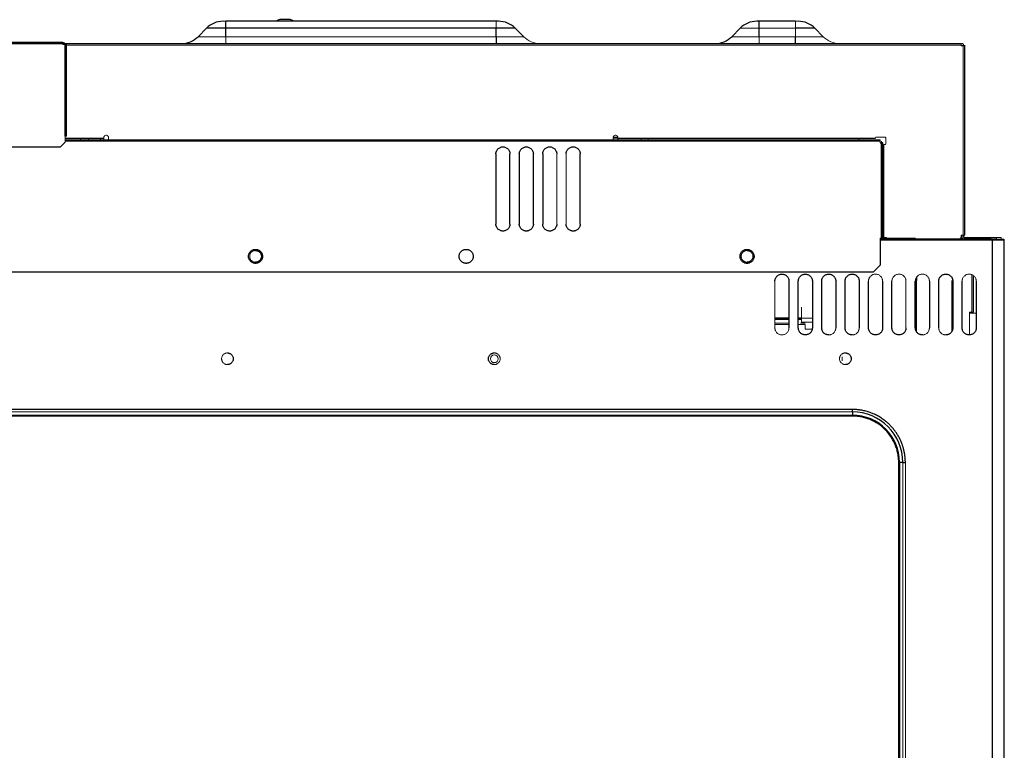
# Model space of a CAD drawing. Units: inches. Extents: x -33.9 to 47.5, y -5.2 to 39.
# Drawn here: x 0.9 to 17.4, y 26.7 to 39 of the extents above; entities that cross this region are included whole.
import ezdxf

# ---------------------------------------------------------------- set-up
doc = ezdxf.new("R2010")
doc.units = ezdxf.units.IN
doc.header["$MEASUREMENT"] = 0

msp = doc.modelspace()

# ---------------------------------------------------------------- linework, layer by layer
at = {"color": 7, "linetype": 'Continuous', "lineweight": 25}
for p, q in [((4.334, 38.858), (4.334, 38.973)), ((8.881, 38.973), (4.334, 38.973)), ((5.391, 39.001), (5.247, 39.001)), ((5.391, 39.001), (5.391, 39.001)), ((13.31, 38.858), (13.31, 38.973)), ((13.921, 38.973), (13.31, 38.973)), ((3.869, 38.714), (4.012, 38.858)), ((4.334, 38.858), (4.012, 38.858)), ((8.881, 38.858), (4.334, 38.858)), ((4.334, 38.714), (4.334, 38.858)), ((8.881, 38.714), (8.881, 38.858)), ((9.203, 38.858), (8.881, 38.858)), ((9.347, 38.714), (9.203, 38.858)), ((12.845, 38.714), (12.988, 38.858)), ((13.31, 38.714), (13.31, 38.858)), ((14.243, 38.858), (13.921, 38.858)), ((-1.436, 38.623), (1.596, 38.623)), ((-1.436, 38.599), (1.596, 38.599)), ((1.596, 38.599), (16.706, 38.599)), ((8.881, 38.714), (8.881, 38.599)), ((13.921, 38.599), (13.921, 38.714)), ((1.635, 37.04), (1.635, 38.583)), ((1.659, 37.04), (1.659, 38.583)), ((16.741, 38.56), (16.706, 38.56)), ((16.745, 38.571), (16.745, 38.56)), ((16.769, 35.371), (16.769, 38.56)), ((2.226, 37.001), (2.029, 37.001)), ((2.285, 37.001), (2.226, 37.001)), ((10.93, 37.005), (15.261, 37.005)), ((14.986, 37.001), (11.442, 37.001)), ((-1.396, 36.859), (1.556, 36.859)), ((15.34, 36.93), (15.364, 36.93)), ((15.364, 35.32), (15.364, 36.93)), ((15.387, 35.32), (15.387, 36.93)), ((8.879, 36.741), (8.879, 35.56)), ((9.115, 35.56), (9.115, 36.741)), ((9.273, 36.741), (9.273, 35.56)), ((9.509, 35.56), (9.509, 36.741)), ((9.667, 36.741), (9.667, 35.56)), ((10.297, 35.56), (10.297, 36.741)), ((15.403, 35.41), (15.403, 36.623)), ((15.34, 35.32), (15.34, 34.867)), ((17.21, 35.308), (15.34, 35.308)), ((15.364, 35.32), (15.364, 35.316)), ((15.82, 35.316), (15.364, 35.316)), ((15.938, 35.316), (15.82, 35.316)), ((16.745, 35.371), (16.745, 35.335)), ((16.749, 35.331), (17.297, 35.331)), ((17.43, 18.363), (17.43, 35.288)), ((15.222, 34.749), (15.34, 34.867)), ((15.222, 34.749), (-2.007, 34.749)), ((15.954, 34.66), (15.954, 34.611)), ((13.808, 34.599), (13.808, 33.812)), ((13.966, 33.812), (13.966, 34.599)), ((14.202, 34.599), (14.202, 33.812)), ((14.36, 33.812), (14.36, 34.599)), ((14.596, 34.599), (14.596, 33.812)), ((14.753, 33.812), (14.753, 34.599)), ((14.99, 34.599), (14.99, 33.812)), ((15.147, 33.812), (15.147, 34.599)), ((15.383, 34.599), (15.383, 33.812)), ((15.541, 33.812), (15.541, 34.599)), ((15.934, 33.812), (15.934, 34.599)), ((15.938, 34.611), (15.938, 33.792)), ((16.171, 34.599), (16.171, 33.812)), ((16.328, 33.812), (16.328, 34.599)), ((16.564, 34.599), (16.564, 33.812)), ((16.722, 33.812), (16.722, 34.599)), ((16.958, 34.599), (16.958, 33.812)), ((13.808, 33.977), (13.572, 33.977)), ((14.021, 33.977), (13.966, 33.977)), ((14.875, 32.438), (-1.66, 32.438)), ((14.875, 32.327), (-1.66, 32.327)), ((14.875, 32.397), (14.875, 32.438)), ((14.875, 32.397), (14.875, 32.341)), ((14.875, 32.341), (14.875, 32.327)), ((15.655, 20.327), (15.655, 31.548)), ((15.669, 31.548), (15.655, 31.548)), ((15.669, 31.548), (15.669, 20.327)), ((15.724, 31.548), (15.669, 31.548)), ((15.724, 31.548), (15.766, 31.548)), ((17.431, 27.142), (17.43, 27.142)), ((17.43, 26.945), (17.431, 26.945))]:
    msp.add_line(p, q, dxfattribs=at)
at = {"color": 144, "linetype": 'Continuous', "lineweight": 18}
for p, q in [((8.881, 38.858), (8.881, 38.973)), ((13.921, 38.973), (13.921, 38.858)), ((13.31, 38.858), (12.988, 38.858)), ((13.921, 38.858), (13.31, 38.858)), ((13.921, 38.858), (13.921, 38.714)), ((14.386, 38.714), (14.243, 38.858)), ((1.596, 38.599), (1.596, 38.623)), ((1.596, 38.583), (1.596, 38.599)), ((3.869, 38.714), (4.334, 38.714)), ((4.334, 38.714), (8.881, 38.714)), ((4.334, 38.714), (4.334, 38.599)), ((8.881, 38.714), (9.347, 38.714)), ((12.845, 38.714), (13.31, 38.714)), ((13.31, 38.714), (13.921, 38.714)), ((13.31, 38.714), (13.31, 38.599)), ((13.921, 38.714), (14.386, 38.714)), ((16.706, 38.571), (16.706, 38.599)), ((1.635, 38.583), (1.596, 38.583)), ((1.659, 38.583), (1.635, 38.583)), ((1.659, 38.571), (16.706, 38.571)), ((16.706, 38.56), (16.706, 38.571)), ((16.741, 35.371), (16.741, 38.56)), ((16.769, 38.571), (16.769, 38.56)), ((1.556, 36.859), (1.635, 36.938)), ((1.635, 36.938), (1.635, 37.04)), ((1.635, 37.04), (1.659, 37.04)), ((1.635, 37.005), (2.285, 37.005)), ((1.659, 37.001), (1.635, 37.001)), ((15.34, 36.977), (1.635, 36.977)), ((2.029, 37.001), (1.659, 37.001)), ((1.891, 37.001), (1.891, 36.977)), ((2.029, 37.001), (2.029, 36.977)), ((2.226, 36.977), (2.226, 37.001)), ((2.285, 37.005), (2.285, 37.016)), ((2.285, 36.977), (2.285, 37.001)), ((2.364, 37.016), (2.364, 36.977)), ((10.852, 37.02), (10.93, 37.02)), ((10.852, 36.977), (10.852, 37.016)), ((10.93, 37.005), (10.852, 37.005)), ((10.93, 37.016), (10.93, 37.005)), ((10.93, 37.001), (10.93, 37.005)), ((11.324, 37.001), (10.93, 37.001)), ((10.93, 37.001), (10.93, 36.977)), ((11.403, 37.001), (11.324, 37.001)), ((11.324, 36.977), (11.324, 37.001)), ((11.442, 37.001), (11.403, 37.001)), ((11.442, 37.001), (11.442, 36.977)), ((15.261, 37.001), (14.986, 37.001)), ((14.986, 36.977), (14.986, 37.001)), ((15.261, 37.005), (15.261, 37.001)), ((15.281, 37.024), (15.419, 37.024)), ((15.34, 36.953), (15.34, 36.977)), ((15.34, 36.93), (15.34, 36.953)), ((15.364, 36.953), (15.364, 36.93)), ((15.438, 37.005), (15.438, 36.918)), ((15.403, 36.623), (15.403, 36.898)), ((15.419, 36.898), (15.407, 36.898)), ((15.407, 36.898), (15.407, 35.331)), ((9.903, 35.56), (9.903, 36.741)), ((10.06, 36.741), (10.06, 35.56)), ((15.387, 36.701), (15.407, 36.701)), ((15.403, 36.623), (15.387, 36.623)), ((15.34, 35.32), (15.364, 35.32)), ((15.364, 35.32), (15.387, 35.32)), ((15.387, 35.41), (15.403, 35.41)), ((15.45, 35.327), (15.387, 35.327)), ((15.403, 35.331), (15.403, 35.41)), ((15.407, 35.331), (15.446, 35.331)), ((15.446, 35.331), (15.462, 35.316)), ((16.667, 35.292), (16.706, 35.331)), ((16.706, 35.331), (16.706, 35.371)), ((16.706, 35.371), (16.741, 35.371)), ((16.706, 35.331), (16.706, 35.308)), ((16.722, 35.335), (16.722, 35.371)), ((16.741, 35.371), (16.769, 35.371)), ((17.411, 35.308), (17.21, 35.308)), ((17.297, 35.331), (17.297, 35.308)), ((17.375, 35.331), (17.297, 35.331)), ((17.375, 35.308), (17.375, 35.331)), ((17.411, 35.288), (17.411, 35.308)), ((16.915, 34.079), (16.915, 34.688)), ((13.572, 33.812), (13.572, 34.599)), ((15.777, 34.599), (15.777, 33.812)), ((14.021, 33.977), (14.021, 34.086)), ((14.021, 33.957), (14.021, 33.977)), ((14.021, 33.977), (14.202, 33.977)), ((14.021, 33.957), (14.021, 33.91)), ((16.844, 34.079), (16.844, 33.694)), ((16.883, 34.079), (16.844, 34.079)), ((16.958, 34.06), (16.856, 34.06)), ((16.883, 34.079), (16.915, 34.079)), ((13.572, 33.89), (13.808, 33.89)), ((13.808, 33.871), (13.572, 33.871)), ((14.08, 33.871), (13.966, 33.871)), ((14.001, 33.89), (14.08, 33.89)), ((14.021, 33.91), (14.202, 33.91)), ((14.08, 33.792), (14.08, 33.871)), ((14.198, 33.792), (14.08, 33.792)), ((14.702, 33.258), (14.702, 33.326)), ((-1.66, 32.397), (14.875, 32.397)), ((-1.66, 32.341), (14.875, 32.341)), ((15.724, 31.548), (15.724, 20.327)), ((15.766, 20.327), (15.766, 31.548))]:
    msp.add_line(p, q, dxfattribs=at)
at = {"color": 8, "linetype": 'Continuous', "lineweight": 25}
for p, q in [((15.34, 36.953), (1.635, 36.953)), ((17.23, 35.288), (15.34, 35.288)), ((17.23, 18.942), (17.23, 35.288)), ((16.883, 34.709), (16.883, 34.079)), ((15.954, 33.75), (15.954, 34.611)), ((16.553, 33.762), (16.553, 34.611)), ((13.572, 33.957), (13.808, 33.957)), ((13.966, 33.957), (14.021, 33.957))]:
    msp.add_line(p, q, dxfattribs=at)
at = {"color": 144, "linetype": 'Continuous', "lineweight": 18}
msp.add_circle((8.852, 33.292), 0.065, dxfattribs=at)
at = {"color": 7, "linetype": 'Continuous', "lineweight": 25}
for centre, radius, start, end in [((4.29, 38.579), 0.394, 90, 135), ((5.247, 38.926), 0.0748, 90, 140.8333), ((5.416, 38.926), 0.0748, 39.1667, 90), ((8.925, 38.579), 0.394, 45, 90), ((13.267, 38.579), 0.394, 90, 135), ((13.964, 38.579), 0.394, 45, 90), ((3.59, 38.993), 0.394, 270, 315), ((12.567, 38.993), 0.394, 270, 315), ((14.875, 31.548), 0.849, 360, 90), ((14.875, 31.548), 0.793, 360, 90)]:
    msp.add_arc(centre, radius, start, end, dxfattribs=at)
at = {"color": 144, "linetype": 'Continuous', "lineweight": 18}
for centre, radius, start, end in [((1.588, 38.575), 0.0472, 9.5941, 80.5377), ((9.625, 38.993), 0.394, 225, 270), ((14.664, 38.993), 0.394, 225, 270)]:
    msp.add_arc(centre, radius, start, end, dxfattribs=at)
for points, knots in [([(4.334, 38.973), (4.322, 38.973), (4.311, 38.973), (4.295, 38.973), (4.29, 38.973), (4.29, 38.973)], [0, 0, 0, 0, 0.5, 0.5, 1, 1, 1, 1]), ([(13.964, 38.973), (13.964, 38.973), (13.963, 38.973), (13.959, 38.973), (13.956, 38.973), (13.947, 38.973), (13.942, 38.973), (13.931, 38.973), (13.926, 38.973), (13.921, 38.973)], [0, 0, 0, 0, 0.25, 0.25, 0.5, 0.5, 0.75, 0.75, 1, 1, 1, 1]), ([(16.718, 38.599), (16.719, 38.599), (16.721, 38.599), (16.725, 38.598), (16.729, 38.597), (16.733, 38.595), (16.737, 38.591), (16.741, 38.587), (16.744, 38.582), (16.745, 38.577), (16.745, 38.573), (16.745, 38.571)], [0, 0, 0, 0, 0.080158, 0.159784, 0.240154, 0.36988, 0.500094, 0.629821, 0.760035, 0.879899, 1, 1, 1, 1]), ([(16.769, 38.56), (16.769, 38.56), (16.766, 38.56), (16.756, 38.56), (16.749, 38.56), (16.741, 38.56)], [0, 0, 0, 0, 0.5, 0.5, 1, 1, 1, 1]), ([(2.285, 37.016), (2.285, 37.018), (2.285, 37.02), (2.285, 37.024), (2.286, 37.027), (2.288, 37.032), (2.291, 37.038), (2.296, 37.044), (2.302, 37.05), (2.312, 37.054), (2.324, 37.057), (2.337, 37.054), (2.346, 37.05), (2.352, 37.044), (2.357, 37.038), (2.361, 37.031), (2.363, 37.024), (2.363, 37.019), (2.364, 37.016)], [0, 0, 0, 0, 0.030166, 0.060083, 0.090022, 0.12025, 0.185225, 0.25037, 0.315344, 0.38049, 0.500065, 0.619641, 0.684615, 0.749761, 0.814735, 0.87988, 0.939898, 1, 1, 1, 1]), ([(10.852, 37.016), (10.852, 37.018), (10.852, 37.02), (10.852, 37.024), (10.853, 37.027), (10.855, 37.032), (10.858, 37.038), (10.863, 37.044), (10.869, 37.05), (10.878, 37.054), (10.891, 37.057), (10.904, 37.054), (10.913, 37.05), (10.919, 37.044), (10.924, 37.038), (10.928, 37.031), (10.93, 37.024), (10.93, 37.019), (10.93, 37.016)], [0, 0, 0, 0, 0.030166, 0.060083, 0.090022, 0.12025, 0.185225, 0.25037, 0.315344, 0.38049, 0.500065, 0.619641, 0.684615, 0.749761, 0.814735, 0.87988, 0.939898, 1, 1, 1, 1]), ([(15.261, 37.005), (15.261, 37.005), (15.261, 37.007), (15.262, 37.009), (15.263, 37.012), (15.264, 37.015), (15.267, 37.019), (15.27, 37.021), (15.273, 37.023), (15.277, 37.024), (15.28, 37.024), (15.281, 37.024)], [0, 0, 0, 0, 0.079597, 0.159223, 0.240129, 0.368602, 0.500069, 0.628543, 0.760011, 0.879282, 1, 1, 1, 1]), ([(15.419, 37.024), (15.419, 37.024), (15.421, 37.024), (15.424, 37.024), (15.426, 37.023), (15.43, 37.021), (15.433, 37.019), (15.435, 37.015), (15.437, 37.012), (15.438, 37.008), (15.438, 37.006), (15.438, 37.005)], [0, 0, 0, 0, 0.080115, 0.159741, 0.240152, 0.369781, 0.500092, 0.629721, 0.760033, 0.87985, 1, 1, 1, 1]), ([(15.438, 36.918), (15.438, 36.917), (15.438, 36.915), (15.438, 36.913), (15.437, 36.91), (15.435, 36.907), (15.433, 36.904), (15.43, 36.901), (15.426, 36.9), (15.422, 36.898), (15.42, 36.898), (15.419, 36.898)], [0, 0, 0, 0, 0.080115, 0.159741, 0.240152, 0.369781, 0.500092, 0.629721, 0.760033, 0.87985, 1, 1, 1, 1]), ([(16.749, 35.308), (16.748, 35.308), (16.746, 35.308), (16.742, 35.308), (16.739, 35.31), (16.734, 35.312), (16.73, 35.316), (16.726, 35.32), (16.724, 35.325), (16.722, 35.33), (16.722, 35.334), (16.722, 35.335)], [0, 0, 0, 0, 0.080158, 0.159784, 0.240154, 0.36988, 0.500094, 0.629821, 0.760035, 0.879899, 1, 1, 1, 1]), ([(17.23, 35.288), (17.226, 35.293), (17.223, 35.298), (17.217, 35.306), (17.213, 35.308), (17.21, 35.308)], [0, 0, 0, 0, 0.5, 0.5, 1, 1, 1, 1]), ([(17.43, 35.288), (17.43, 35.289), (17.43, 35.29), (17.43, 35.293), (17.429, 35.296), (17.427, 35.299), (17.425, 35.302), (17.422, 35.305), (17.418, 35.306), (17.414, 35.307), (17.412, 35.308), (17.411, 35.308)], [0, 0, 0, 0, 0.080115, 0.159741, 0.240152, 0.369781, 0.500092, 0.629721, 0.760033, 0.87985, 1, 1, 1, 1]), ([(4.836, 34.918), (4.834, 34.918), (4.83, 34.918), (4.824, 34.919), (4.818, 34.92), (4.812, 34.921), (4.806, 34.923), (4.795, 34.926), (4.782, 34.933), (4.766, 34.946), (4.753, 34.962), (4.744, 34.979), (4.739, 34.998), (4.737, 35.016), (4.739, 35.035), (4.744, 35.053), (4.753, 35.071), (4.766, 35.086), (4.782, 35.099), (4.797, 35.107), (4.811, 35.112), (4.824, 35.114), (4.832, 35.115), (4.836, 35.115)], [0, 0, 0, 0, 0.020146, 0.040135, 0.060049, 0.079966, 0.099967, 0.120131, 0.185078, 0.250093, 0.31504, 0.380056, 0.440009, 0.500029, 0.559982, 0.620002, 0.684949, 0.749964, 0.814912, 0.879927, 0.920044, 0.959854, 1, 1, 1, 1]), ([(13.104, 34.918), (13.102, 34.918), (13.097, 34.918), (13.091, 34.919), (13.085, 34.92), (13.079, 34.921), (13.073, 34.923), (13.063, 34.926), (13.049, 34.933), (13.034, 34.946), (13.021, 34.962), (13.012, 34.979), (13.006, 34.998), (13.005, 35.016), (13.006, 35.035), (13.012, 35.053), (13.021, 35.071), (13.034, 35.086), (13.049, 35.099), (13.065, 35.107), (13.079, 35.112), (13.091, 35.114), (13.1, 35.115), (13.104, 35.115)], [0, 0, 0, 0, 0.020146, 0.040135, 0.060049, 0.079966, 0.099967, 0.120131, 0.185078, 0.250093, 0.31504, 0.380056, 0.440009, 0.500029, 0.559982, 0.620002, 0.684949, 0.749964, 0.814912, 0.879927, 0.920044, 0.959854, 1, 1, 1, 1]), ([(15.147, 34.599), (15.147, 34.601), (15.147, 34.605), (15.148, 34.612), (15.148, 34.618), (15.15, 34.624), (15.151, 34.63), (15.153, 34.637), (15.157, 34.648), (15.166, 34.664), (15.181, 34.683), (15.2, 34.698), (15.221, 34.709), (15.243, 34.716), (15.265, 34.718), (15.287, 34.716), (15.309, 34.709), (15.33, 34.698), (15.349, 34.683), (15.365, 34.664), (15.374, 34.647), (15.379, 34.632), (15.381, 34.621), (15.383, 34.61), (15.383, 34.603), (15.383, 34.599)], [0, 0, 0, 0, 0.01728, 0.034438, 0.051522, 0.068583, 0.085671, 0.102837, 0.120131, 0.185082, 0.250089, 0.315039, 0.380046, 0.440002, 0.500014, 0.55997, 0.619983, 0.684933, 0.74994, 0.81489, 0.879897, 0.910048, 0.939935, 0.969829, 1, 1, 1, 1]), ([(15.541, 34.599), (15.541, 34.601), (15.541, 34.605), (15.541, 34.612), (15.542, 34.618), (15.543, 34.624), (15.545, 34.63), (15.547, 34.637), (15.551, 34.648), (15.559, 34.664), (15.575, 34.683), (15.593, 34.698), (15.614, 34.709), (15.637, 34.716), (15.659, 34.718), (15.681, 34.716), (15.703, 34.709), (15.724, 34.698), (15.743, 34.683), (15.758, 34.664), (15.767, 34.647), (15.772, 34.632), (15.775, 34.621), (15.777, 34.61), (15.777, 34.603), (15.777, 34.599)], [0, 0, 0, 0, 0.01728, 0.034438, 0.051522, 0.068583, 0.085671, 0.102837, 0.120131, 0.185082, 0.250089, 0.315039, 0.380046, 0.440002, 0.500014, 0.55997, 0.619983, 0.684933, 0.74994, 0.81489, 0.879897, 0.910048, 0.939935, 0.969829, 1, 1, 1, 1]), ([(15.934, 34.599), (15.934, 34.601), (15.934, 34.605), (15.935, 34.612), (15.936, 34.618), (15.937, 34.624), (15.939, 34.63), (15.94, 34.637), (15.945, 34.648), (15.953, 34.664), (15.968, 34.683), (15.987, 34.698), (16.008, 34.709), (16.03, 34.716), (16.052, 34.718), (16.075, 34.716), (16.097, 34.709), (16.118, 34.698), (16.137, 34.683), (16.152, 34.664), (16.161, 34.647), (16.166, 34.632), (16.169, 34.621), (16.17, 34.61), (16.171, 34.603), (16.171, 34.599)], [0, 0, 0, 0, 0.01728, 0.034438, 0.051522, 0.068583, 0.085671, 0.102837, 0.120131, 0.185082, 0.250089, 0.315039, 0.380046, 0.440002, 0.500014, 0.55997, 0.619983, 0.684933, 0.74994, 0.81489, 0.879897, 0.910048, 0.939935, 0.969829, 1, 1, 1, 1]), ([(16.722, 34.599), (16.722, 34.601), (16.722, 34.605), (16.722, 34.612), (16.723, 34.618), (16.724, 34.624), (16.726, 34.63), (16.728, 34.637), (16.732, 34.648), (16.74, 34.664), (16.756, 34.683), (16.775, 34.698), (16.796, 34.709), (16.818, 34.716), (16.84, 34.718), (16.862, 34.716), (16.884, 34.709), (16.905, 34.698), (16.924, 34.683), (16.939, 34.664), (16.948, 34.647), (16.954, 34.632), (16.956, 34.621), (16.958, 34.61), (16.958, 34.603), (16.958, 34.599)], [0, 0, 0, 0, 0.01728, 0.034438, 0.051522, 0.068583, 0.085671, 0.102837, 0.120131, 0.185082, 0.250089, 0.315039, 0.380046, 0.440002, 0.500014, 0.55997, 0.619983, 0.684933, 0.74994, 0.81489, 0.879897, 0.910048, 0.939935, 0.969829, 1, 1, 1, 1]), ([(14.021, 34.086), (14.021, 34.096), (14.021, 34.116), (14.021, 34.142), (14.021, 34.157), (14.021, 34.164), (14.021, 34.162), (14.021, 34.162)], [0, 0, 0, 0, 0.240539, 0.499916, 0.759293, 0.999832, 1, 1, 1, 1]), ([(13.808, 33.812), (13.808, 33.809), (13.808, 33.805), (13.808, 33.799), (13.807, 33.793), (13.806, 33.786), (13.804, 33.78), (13.802, 33.774), (13.798, 33.763), (13.79, 33.746), (13.774, 33.728), (13.756, 33.712), (13.735, 33.701), (13.713, 33.695), (13.69, 33.693), (13.668, 33.695), (13.646, 33.701), (13.625, 33.712), (13.606, 33.728), (13.591, 33.746), (13.582, 33.764), (13.577, 33.779), (13.574, 33.789), (13.572, 33.8), (13.572, 33.808), (13.572, 33.812)], [0, 0, 0, 0, 0.01728, 0.034438, 0.051522, 0.068583, 0.085671, 0.102837, 0.120131, 0.185082, 0.250089, 0.315039, 0.380046, 0.440002, 0.500014, 0.55997, 0.619983, 0.684933, 0.74994, 0.81489, 0.879897, 0.910048, 0.939935, 0.969829, 1, 1, 1, 1]), ([(14.596, 33.812), (14.596, 33.809), (14.596, 33.805), (14.595, 33.799), (14.594, 33.793), (14.593, 33.786), (14.592, 33.78), (14.59, 33.774), (14.586, 33.763), (14.577, 33.746), (14.562, 33.728), (14.543, 33.712), (14.525, 33.703), (14.511, 33.698), (14.5, 33.695), (14.489, 33.694), (14.481, 33.694), (14.478, 33.694)], [0, 0, 0, 0, 0.0345506, 0.0688551, 0.1030127, 0.1371244, 0.1712912, 0.2056137, 0.2401913, 0.3700531, 0.5000286, 0.6298904, 0.759866, 0.820149, 0.8799053, 0.9396756, 1, 1, 1, 1]), ([(14.99, 33.812), (14.989, 33.809), (14.989, 33.805), (14.989, 33.799), (14.988, 33.793), (14.987, 33.786), (14.985, 33.78), (14.983, 33.774), (14.979, 33.763), (14.971, 33.746), (14.955, 33.728), (14.937, 33.712), (14.919, 33.703), (14.904, 33.698), (14.894, 33.695), (14.883, 33.694), (14.875, 33.694), (14.871, 33.694)], [0, 0, 0, 0, 0.034551, 0.068855, 0.103013, 0.137124, 0.171291, 0.205614, 0.240191, 0.370053, 0.500029, 0.62989, 0.759866, 0.820149, 0.879905, 0.939676, 1, 1, 1, 1]), ([(16.171, 33.812), (16.171, 33.809), (16.171, 33.805), (16.17, 33.799), (16.169, 33.793), (16.168, 33.786), (16.166, 33.78), (16.165, 33.774), (16.16, 33.763), (16.152, 33.746), (16.137, 33.728), (16.118, 33.712), (16.1, 33.703), (16.085, 33.698), (16.075, 33.695), (16.064, 33.694), (16.056, 33.694), (16.052, 33.694)], [0, 0, 0, 0, 0.034551, 0.068855, 0.103013, 0.137124, 0.171291, 0.205614, 0.240191, 0.370053, 0.500029, 0.62989, 0.759866, 0.820149, 0.879905, 0.939676, 1, 1, 1, 1]), ([(16.446, 33.694), (16.444, 33.694), (16.44, 33.694), (16.433, 33.694), (16.427, 33.695), (16.421, 33.696), (16.415, 33.698), (16.409, 33.7), (16.397, 33.704), (16.381, 33.712), (16.362, 33.728), (16.347, 33.746), (16.338, 33.764), (16.333, 33.779), (16.33, 33.789), (16.328, 33.8), (16.328, 33.808), (16.328, 33.812)], [0, 0, 0, 0, 0.034551, 0.068855, 0.103013, 0.137124, 0.171291, 0.205614, 0.240191, 0.370053, 0.500029, 0.62989, 0.759866, 0.820149, 0.879905, 0.939676, 1, 1, 1, 1]), ([(4.364, 33.194), (4.361, 33.194), (4.357, 33.194), (4.351, 33.194), (4.345, 33.195), (4.339, 33.197), (4.333, 33.198), (4.323, 33.202), (4.309, 33.209), (4.293, 33.222), (4.281, 33.238), (4.272, 33.255), (4.266, 33.273), (4.265, 33.292), (4.266, 33.311), (4.272, 33.329), (4.281, 33.346), (4.293, 33.362), (4.309, 33.375), (4.325, 33.383), (4.339, 33.388), (4.351, 33.39), (4.359, 33.39), (4.364, 33.39)], [0, 0, 0, 0, 0.020146, 0.040135, 0.060049, 0.079966, 0.099967, 0.120131, 0.185078, 0.250093, 0.31504, 0.380056, 0.440009, 0.500029, 0.559982, 0.620002, 0.684949, 0.749964, 0.814912, 0.879927, 0.920044, 0.959854, 1, 1, 1, 1]), ([(8.852, 33.39), (8.854, 33.39), (8.858, 33.39), (8.864, 33.39), (8.87, 33.389), (8.876, 33.387), (8.882, 33.386), (8.892, 33.382), (8.906, 33.375), (8.922, 33.362), (8.935, 33.346), (8.944, 33.329), (8.949, 33.311), (8.951, 33.292), (8.949, 33.273), (8.944, 33.255), (8.935, 33.238), (8.922, 33.222), (8.906, 33.209), (8.89, 33.201), (8.876, 33.196), (8.864, 33.194), (8.856, 33.194), (8.852, 33.194)], [0, 0, 0, 0, 0.020146, 0.040135, 0.060049, 0.079966, 0.099967, 0.120131, 0.185078, 0.250093, 0.31504, 0.380056, 0.440009, 0.500029, 0.559982, 0.620002, 0.684949, 0.749964, 0.814912, 0.879927, 0.920044, 0.959854, 1, 1, 1, 1]), ([(14.757, 33.194), (14.755, 33.194), (14.751, 33.194), (14.745, 33.194), (14.739, 33.195), (14.733, 33.197), (14.727, 33.198), (14.717, 33.202), (14.703, 33.209), (14.687, 33.222), (14.674, 33.238), (14.665, 33.255), (14.66, 33.273), (14.658, 33.292), (14.66, 33.311), (14.665, 33.329), (14.674, 33.346), (14.687, 33.362), (14.703, 33.375), (14.718, 33.383), (14.733, 33.388), (14.745, 33.39), (14.753, 33.39), (14.757, 33.39)], [0, 0, 0, 0, 0.020146, 0.040135, 0.060049, 0.079966, 0.099967, 0.120131, 0.185078, 0.250093, 0.31504, 0.380056, 0.440009, 0.500029, 0.559982, 0.620002, 0.684949, 0.749964, 0.814912, 0.879927, 0.920044, 0.959854, 1, 1, 1, 1])]:
    msp.add_open_spline(points, degree=3, knots=knots, dxfattribs=at)
at = {"color": 7, "linetype": 'Continuous', "lineweight": 25}
for points, knots in [([(5.416, 39.001), (5.416, 39.001), (5.416, 39.001), (5.415, 39.001), (5.414, 39.001), (5.412, 39.001), (5.41, 39.001), (5.408, 39.001), (5.405, 39.001), (5.402, 39.001), (5.399, 39.001), (5.395, 39.001), (5.393, 39.001), (5.391, 39.001)], [0, 0, 0, 0, 0.090911, 0.181822, 0.272733, 0.363644, 0.454554, 0.545464, 0.636373, 0.727282, 0.818189, 0.909095, 1, 1, 1, 1]), ([(8.925, 38.973), (8.925, 38.973), (8.92, 38.973), (8.904, 38.973), (8.893, 38.973), (8.881, 38.973)], [0, 0, 0, 0, 0.5, 0.5, 1, 1, 1, 1]), ([(13.31, 38.973), (13.305, 38.973), (13.3, 38.973), (13.289, 38.973), (13.284, 38.973), (13.275, 38.973), (13.272, 38.973), (13.268, 38.973), (13.267, 38.973), (13.267, 38.973)], [0, 0, 0, 0, 0.25, 0.25, 0.5, 0.5, 0.75, 0.75, 1, 1, 1, 1]), ([(8.879, 36.741), (8.879, 36.743), (8.879, 36.747), (8.88, 36.754), (8.881, 36.76), (8.882, 36.766), (8.883, 36.772), (8.885, 36.778), (8.89, 36.79), (8.898, 36.806), (8.913, 36.825), (8.932, 36.84), (8.953, 36.851), (8.975, 36.858), (8.997, 36.86), (9.02, 36.858), (9.042, 36.851), (9.063, 36.84), (9.081, 36.825), (9.097, 36.806), (9.106, 36.788), (9.111, 36.774), (9.114, 36.763), (9.115, 36.752), (9.115, 36.744), (9.115, 36.741)], [0, 0, 0, 0, 0.01728, 0.034438, 0.051522, 0.068583, 0.085671, 0.102837, 0.120131, 0.185082, 0.250089, 0.315039, 0.380046, 0.440002, 0.500014, 0.55997, 0.619983, 0.684933, 0.74994, 0.81489, 0.879897, 0.910048, 0.939935, 0.969829, 1, 1, 1, 1]), ([(9.273, 36.741), (9.273, 36.743), (9.273, 36.747), (9.274, 36.754), (9.274, 36.76), (9.276, 36.766), (9.277, 36.772), (9.279, 36.778), (9.283, 36.79), (9.292, 36.806), (9.307, 36.825), (9.326, 36.84), (9.347, 36.851), (9.369, 36.858), (9.391, 36.86), (9.413, 36.858), (9.435, 36.851), (9.456, 36.84), (9.475, 36.825), (9.491, 36.806), (9.5, 36.788), (9.505, 36.774), (9.507, 36.763), (9.509, 36.752), (9.509, 36.744), (9.509, 36.741)], [0, 0, 0, 0, 0.01728, 0.034438, 0.051522, 0.068583, 0.085671, 0.102837, 0.120131, 0.185082, 0.250089, 0.315039, 0.380046, 0.440002, 0.500014, 0.55997, 0.619983, 0.684933, 0.74994, 0.81489, 0.879897, 0.910048, 0.939935, 0.969829, 1, 1, 1, 1]), ([(9.667, 36.741), (9.667, 36.743), (9.667, 36.747), (9.667, 36.754), (9.668, 36.76), (9.669, 36.766), (9.671, 36.772), (9.673, 36.778), (9.677, 36.79), (9.685, 36.806), (9.701, 36.825), (9.719, 36.84), (9.74, 36.851), (9.763, 36.858), (9.785, 36.86), (9.807, 36.858), (9.829, 36.851), (9.85, 36.84), (9.869, 36.825), (9.884, 36.806), (9.893, 36.788), (9.898, 36.774), (9.901, 36.763), (9.903, 36.752), (9.903, 36.744), (9.903, 36.741)], [0, 0, 0, 0, 0.01728, 0.034438, 0.051522, 0.068583, 0.085671, 0.102837, 0.120131, 0.185082, 0.250089, 0.315039, 0.380046, 0.440002, 0.500014, 0.55997, 0.619983, 0.684933, 0.74994, 0.81489, 0.879897, 0.910048, 0.939935, 0.969829, 1, 1, 1, 1]), ([(10.06, 36.741), (10.06, 36.743), (10.06, 36.747), (10.061, 36.754), (10.062, 36.76), (10.063, 36.766), (10.065, 36.772), (10.066, 36.778), (10.071, 36.79), (10.079, 36.806), (10.094, 36.825), (10.113, 36.84), (10.134, 36.851), (10.156, 36.858), (10.178, 36.86), (10.201, 36.858), (10.223, 36.851), (10.244, 36.84), (10.263, 36.825), (10.278, 36.806), (10.287, 36.788), (10.292, 36.774), (10.295, 36.763), (10.296, 36.752), (10.296, 36.744), (10.297, 36.741)], [0, 0, 0, 0, 0.01728, 0.034438, 0.051522, 0.068583, 0.085671, 0.102837, 0.120131, 0.185082, 0.250089, 0.315039, 0.380046, 0.440002, 0.500014, 0.55997, 0.619983, 0.684933, 0.74994, 0.81489, 0.879897, 0.910048, 0.939935, 0.969829, 1, 1, 1, 1]), ([(15.387, 36.93), (15.387, 36.93), (15.385, 36.93), (15.376, 36.93), (15.37, 36.93), (15.364, 36.93)], [0, 0, 0, 0, 0.5, 0.5, 1, 1, 1, 1]), ([(9.115, 35.56), (9.115, 35.558), (9.115, 35.553), (9.115, 35.547), (9.114, 35.541), (9.113, 35.534), (9.111, 35.528), (9.109, 35.522), (9.105, 35.511), (9.097, 35.494), (9.081, 35.476), (9.063, 35.46), (9.042, 35.449), (9.02, 35.443), (8.997, 35.441), (8.975, 35.443), (8.953, 35.449), (8.932, 35.46), (8.913, 35.476), (8.898, 35.494), (8.889, 35.512), (8.884, 35.527), (8.881, 35.537), (8.88, 35.549), (8.879, 35.556), (8.879, 35.56)], [0, 0, 0, 0, 0.01728, 0.034438, 0.051522, 0.068583, 0.085671, 0.102837, 0.120131, 0.185082, 0.250089, 0.315039, 0.380046, 0.440002, 0.500014, 0.55997, 0.619983, 0.684933, 0.74994, 0.81489, 0.879897, 0.910048, 0.939935, 0.969829, 1, 1, 1, 1]), ([(9.391, 35.442), (9.389, 35.442), (9.385, 35.442), (9.378, 35.442), (9.372, 35.443), (9.366, 35.444), (9.36, 35.446), (9.354, 35.448), (9.342, 35.452), (9.326, 35.46), (9.307, 35.476), (9.292, 35.494), (9.283, 35.512), (9.277, 35.527), (9.275, 35.537), (9.273, 35.549), (9.273, 35.556), (9.273, 35.56)], [0, 0, 0, 0, 0.034551, 0.068855, 0.103013, 0.137124, 0.171291, 0.205614, 0.240191, 0.370053, 0.500029, 0.62989, 0.759866, 0.820149, 0.879905, 0.939676, 1, 1, 1, 1]), ([(9.509, 35.56), (9.509, 35.558), (9.509, 35.553), (9.509, 35.547), (9.508, 35.541), (9.507, 35.534), (9.505, 35.528), (9.503, 35.522), (9.499, 35.511), (9.491, 35.494), (9.475, 35.476), (9.456, 35.46), (9.439, 35.451), (9.424, 35.446), (9.413, 35.443), (9.402, 35.442), (9.395, 35.442), (9.391, 35.442)], [0, 0, 0, 0, 0.034551, 0.068855, 0.103013, 0.137124, 0.171291, 0.205614, 0.240191, 0.370053, 0.500029, 0.62989, 0.759866, 0.820149, 0.879905, 0.939676, 1, 1, 1, 1]), ([(9.903, 35.56), (9.903, 35.558), (9.903, 35.553), (9.902, 35.547), (9.901, 35.541), (9.9, 35.534), (9.899, 35.528), (9.897, 35.522), (9.893, 35.511), (9.884, 35.494), (9.869, 35.476), (9.85, 35.46), (9.829, 35.449), (9.807, 35.443), (9.785, 35.441), (9.763, 35.443), (9.74, 35.449), (9.719, 35.46), (9.701, 35.476), (9.685, 35.494), (9.676, 35.512), (9.671, 35.527), (9.669, 35.537), (9.667, 35.549), (9.667, 35.556), (9.667, 35.56)], [0, 0, 0, 0, 0.01728, 0.034438, 0.051522, 0.068583, 0.085671, 0.102837, 0.120131, 0.185082, 0.250089, 0.315039, 0.380046, 0.440002, 0.500014, 0.55997, 0.619983, 0.684933, 0.74994, 0.81489, 0.879897, 0.910048, 0.939935, 0.969829, 1, 1, 1, 1]), ([(10.178, 35.442), (10.176, 35.442), (10.172, 35.442), (10.166, 35.442), (10.159, 35.443), (10.153, 35.444), (10.147, 35.446), (10.141, 35.448), (10.129, 35.452), (10.113, 35.46), (10.094, 35.476), (10.079, 35.494), (10.07, 35.512), (10.065, 35.527), (10.062, 35.537), (10.061, 35.549), (10.06, 35.556), (10.06, 35.56)], [0, 0, 0, 0, 0.034551, 0.068855, 0.103013, 0.137124, 0.171291, 0.205614, 0.240191, 0.370053, 0.500029, 0.62989, 0.759866, 0.820149, 0.879905, 0.939676, 1, 1, 1, 1]), ([(10.297, 35.56), (10.297, 35.558), (10.296, 35.553), (10.296, 35.547), (10.295, 35.541), (10.294, 35.534), (10.292, 35.528), (10.291, 35.522), (10.286, 35.511), (10.278, 35.494), (10.263, 35.476), (10.244, 35.46), (10.226, 35.451), (10.211, 35.446), (10.201, 35.443), (10.19, 35.442), (10.182, 35.442), (10.178, 35.442)], [0, 0, 0, 0, 0.034551, 0.068855, 0.103013, 0.137124, 0.171291, 0.205614, 0.240191, 0.370053, 0.500029, 0.62989, 0.759866, 0.820149, 0.879905, 0.939676, 1, 1, 1, 1]), ([(17.43, 35.288), (17.43, 35.288), (17.425, 35.288), (17.405, 35.288), (17.39, 35.288), (17.353, 35.288), (17.331, 35.288), (17.282, 35.288), (17.256, 35.288), (17.23, 35.288)], [0, 0, 0, 0, 0.25, 0.25, 0.5, 0.5, 0.75, 0.75, 1, 1, 1, 1]), ([(4.836, 34.898), (4.834, 34.898), (4.83, 34.898), (4.823, 34.899), (4.817, 34.9), (4.811, 34.901), (4.805, 34.902), (4.798, 34.904), (4.787, 34.909), (4.771, 34.917), (4.752, 34.932), (4.737, 34.951), (4.726, 34.972), (4.719, 34.994), (4.717, 35.016), (4.719, 35.039), (4.726, 35.061), (4.737, 35.082), (4.752, 35.1), (4.771, 35.116), (4.788, 35.125), (4.803, 35.13), (4.814, 35.133), (4.825, 35.134), (4.832, 35.134), (4.836, 35.134)], [0, 0, 0, 0, 0.0172805, 0.0344378, 0.0515217, 0.0685826, 0.0856711, 0.1028375, 0.1201314, 0.1850816, 0.2500887, 0.315039, 0.3800461, 0.4400021, 0.5000143, 0.5599703, 0.6199826, 0.6849328, 0.7499399, 0.8148901, 0.8798973, 0.9100477, 0.9399348, 0.9698288, 1, 1, 1, 1]), ([(4.836, 35.134), (4.838, 35.134), (4.842, 35.134), (4.849, 35.134), (4.855, 35.133), (4.861, 35.132), (4.867, 35.13), (4.873, 35.128), (4.885, 35.124), (4.901, 35.116), (4.92, 35.1), (4.935, 35.082), (4.946, 35.061), (4.953, 35.039), (4.955, 35.016), (4.953, 34.994), (4.946, 34.972), (4.935, 34.951), (4.92, 34.932), (4.901, 34.917), (4.884, 34.908), (4.869, 34.903), (4.858, 34.9), (4.847, 34.899), (4.84, 34.898), (4.836, 34.898)], [0, 0, 0, 0, 0.01728, 0.034438, 0.051522, 0.068583, 0.085671, 0.102837, 0.120131, 0.185082, 0.250089, 0.315039, 0.380046, 0.440002, 0.500014, 0.55997, 0.619983, 0.684933, 0.74994, 0.81489, 0.879897, 0.910048, 0.939935, 0.969829, 1, 1, 1, 1]), ([(4.836, 35.115), (4.838, 35.115), (4.842, 35.115), (4.848, 35.114), (4.854, 35.113), (4.86, 35.112), (4.866, 35.11), (4.877, 35.106), (4.89, 35.099), (4.906, 35.086), (4.919, 35.071), (4.928, 35.053), (4.933, 35.035), (4.935, 35.016), (4.933, 34.998), (4.928, 34.979), (4.919, 34.962), (4.906, 34.946), (4.89, 34.933), (4.875, 34.925), (4.861, 34.921), (4.848, 34.918), (4.84, 34.918), (4.836, 34.918)], [0, 0, 0, 0, 0.020146, 0.040135, 0.060049, 0.079966, 0.099967, 0.120131, 0.185078, 0.250093, 0.31504, 0.380056, 0.440009, 0.500029, 0.559982, 0.620002, 0.684949, 0.749964, 0.814912, 0.879927, 0.920044, 0.959854, 1, 1, 1, 1]), ([(8.379, 34.898), (8.377, 34.898), (8.373, 34.898), (8.367, 34.899), (8.36, 34.9), (8.354, 34.901), (8.348, 34.902), (8.342, 34.904), (8.33, 34.909), (8.314, 34.917), (8.295, 34.932), (8.28, 34.951), (8.269, 34.972), (8.263, 34.994), (8.26, 35.016), (8.263, 35.039), (8.269, 35.061), (8.28, 35.082), (8.295, 35.1), (8.314, 35.116), (8.332, 35.125), (8.346, 35.13), (8.357, 35.133), (8.368, 35.134), (8.376, 35.134), (8.379, 35.134)], [0, 0, 0, 0, 0.01728, 0.034438, 0.051522, 0.068583, 0.085671, 0.102837, 0.120131, 0.185082, 0.250089, 0.315039, 0.380046, 0.440002, 0.500014, 0.55997, 0.619983, 0.684933, 0.74994, 0.81489, 0.879897, 0.910048, 0.939935, 0.969829, 1, 1, 1, 1]), ([(8.379, 35.134), (8.381, 35.134), (8.386, 35.134), (8.392, 35.134), (8.398, 35.133), (8.405, 35.132), (8.411, 35.13), (8.417, 35.128), (8.428, 35.124), (8.445, 35.116), (8.463, 35.1), (8.479, 35.082), (8.49, 35.061), (8.496, 35.039), (8.498, 35.016), (8.496, 34.994), (8.49, 34.972), (8.479, 34.951), (8.463, 34.932), (8.445, 34.917), (8.427, 34.908), (8.412, 34.903), (8.401, 34.9), (8.39, 34.899), (8.383, 34.898), (8.379, 34.898)], [0, 0, 0, 0, 0.01728, 0.034438, 0.051522, 0.068583, 0.085671, 0.102837, 0.120131, 0.185082, 0.250089, 0.315039, 0.380046, 0.440002, 0.500014, 0.55997, 0.619983, 0.684933, 0.74994, 0.81489, 0.879897, 0.910048, 0.939935, 0.969829, 1, 1, 1, 1]), ([(13.104, 34.898), (13.102, 34.898), (13.097, 34.898), (13.091, 34.899), (13.085, 34.9), (13.078, 34.901), (13.072, 34.902), (13.066, 34.904), (13.055, 34.909), (13.038, 34.917), (13.02, 34.932), (13.004, 34.951), (12.993, 34.972), (12.987, 34.994), (12.985, 35.016), (12.987, 35.039), (12.993, 35.061), (13.004, 35.082), (13.02, 35.1), (13.038, 35.116), (13.056, 35.125), (13.071, 35.13), (13.082, 35.133), (13.093, 35.134), (13.1, 35.134), (13.104, 35.134)], [0, 0, 0, 0, 0.01728, 0.034438, 0.051522, 0.068583, 0.085671, 0.102837, 0.120131, 0.185082, 0.250089, 0.315039, 0.380046, 0.440002, 0.500014, 0.55997, 0.619983, 0.684933, 0.74994, 0.81489, 0.879897, 0.910048, 0.939935, 0.969829, 1, 1, 1, 1]), ([(13.104, 35.134), (13.106, 35.134), (13.11, 35.134), (13.116, 35.134), (13.123, 35.133), (13.129, 35.132), (13.135, 35.13), (13.141, 35.128), (13.153, 35.124), (13.169, 35.116), (13.188, 35.1), (13.203, 35.082), (13.214, 35.061), (13.22, 35.039), (13.222, 35.016), (13.22, 34.994), (13.214, 34.972), (13.203, 34.951), (13.188, 34.932), (13.169, 34.917), (13.151, 34.908), (13.137, 34.903), (13.126, 34.9), (13.115, 34.899), (13.107, 34.898), (13.104, 34.898)], [0, 0, 0, 0, 0.01728, 0.034438, 0.051522, 0.068583, 0.085671, 0.102837, 0.120131, 0.185082, 0.250089, 0.315039, 0.380046, 0.440002, 0.500014, 0.55997, 0.619983, 0.684933, 0.74994, 0.81489, 0.879897, 0.910048, 0.939935, 0.969829, 1, 1, 1, 1]), ([(13.104, 35.115), (13.106, 35.115), (13.11, 35.115), (13.116, 35.114), (13.122, 35.113), (13.128, 35.112), (13.134, 35.11), (13.144, 35.106), (13.158, 35.099), (13.174, 35.086), (13.187, 35.071), (13.196, 35.053), (13.201, 35.035), (13.203, 35.016), (13.201, 34.998), (13.196, 34.979), (13.187, 34.962), (13.174, 34.946), (13.158, 34.933), (13.142, 34.925), (13.128, 34.921), (13.116, 34.918), (13.108, 34.918), (13.104, 34.918)], [0, 0, 0, 0, 0.020146, 0.040135, 0.060049, 0.079966, 0.099967, 0.120131, 0.185078, 0.250093, 0.31504, 0.380056, 0.440009, 0.500029, 0.559982, 0.620002, 0.684949, 0.749964, 0.814912, 0.879927, 0.920044, 0.959854, 1, 1, 1, 1]), ([(13.572, 34.599), (13.572, 34.601), (13.572, 34.605), (13.573, 34.612), (13.574, 34.618), (13.575, 34.624), (13.576, 34.63), (13.578, 34.637), (13.582, 34.648), (13.591, 34.664), (13.606, 34.683), (13.625, 34.698), (13.646, 34.709), (13.668, 34.716), (13.69, 34.718), (13.713, 34.716), (13.735, 34.709), (13.756, 34.698), (13.774, 34.683), (13.79, 34.664), (13.799, 34.647), (13.804, 34.632), (13.806, 34.621), (13.808, 34.61), (13.808, 34.603), (13.808, 34.599)], [0, 0, 0, 0, 0.01728, 0.034438, 0.051522, 0.068583, 0.085671, 0.102837, 0.120131, 0.185082, 0.250089, 0.315039, 0.380046, 0.440002, 0.500014, 0.55997, 0.619983, 0.684933, 0.74994, 0.81489, 0.879897, 0.910048, 0.939935, 0.969829, 1, 1, 1, 1]), ([(13.966, 34.599), (13.966, 34.601), (13.966, 34.605), (13.967, 34.612), (13.967, 34.618), (13.969, 34.624), (13.97, 34.63), (13.972, 34.637), (13.976, 34.648), (13.985, 34.664), (14, 34.683), (14.019, 34.698), (14.04, 34.709), (14.062, 34.716), (14.084, 34.718), (14.106, 34.716), (14.128, 34.709), (14.149, 34.698), (14.168, 34.683), (14.183, 34.664), (14.193, 34.647), (14.198, 34.632), (14.2, 34.621), (14.202, 34.61), (14.202, 34.603), (14.202, 34.599)], [0, 0, 0, 0, 0.01728, 0.034438, 0.051522, 0.068583, 0.085671, 0.102837, 0.120131, 0.185082, 0.250089, 0.315039, 0.380046, 0.440002, 0.500014, 0.55997, 0.619983, 0.684933, 0.74994, 0.81489, 0.879897, 0.910048, 0.939935, 0.969829, 1, 1, 1, 1]), ([(14.36, 34.599), (14.36, 34.601), (14.36, 34.605), (14.36, 34.612), (14.361, 34.618), (14.362, 34.624), (14.364, 34.63), (14.366, 34.637), (14.37, 34.648), (14.378, 34.664), (14.394, 34.683), (14.412, 34.698), (14.433, 34.709), (14.455, 34.716), (14.478, 34.718), (14.5, 34.716), (14.522, 34.709), (14.543, 34.698), (14.562, 34.683), (14.577, 34.664), (14.586, 34.647), (14.591, 34.632), (14.594, 34.621), (14.596, 34.61), (14.596, 34.603), (14.596, 34.599)], [0, 0, 0, 0, 0.01728, 0.034438, 0.051522, 0.068583, 0.085671, 0.102837, 0.120131, 0.185082, 0.250089, 0.315039, 0.380046, 0.440002, 0.500014, 0.55997, 0.619983, 0.684933, 0.74994, 0.81489, 0.879897, 0.910048, 0.939935, 0.969829, 1, 1, 1, 1]), ([(14.753, 34.599), (14.753, 34.601), (14.753, 34.605), (14.754, 34.612), (14.755, 34.618), (14.756, 34.624), (14.757, 34.63), (14.759, 34.637), (14.764, 34.648), (14.772, 34.664), (14.787, 34.683), (14.806, 34.698), (14.827, 34.709), (14.849, 34.716), (14.871, 34.718), (14.894, 34.716), (14.916, 34.709), (14.937, 34.698), (14.955, 34.683), (14.971, 34.664), (14.98, 34.647), (14.985, 34.632), (14.988, 34.621), (14.989, 34.61), (14.989, 34.603), (14.99, 34.599)], [0, 0, 0, 0, 0.01728, 0.034438, 0.051522, 0.068583, 0.085671, 0.102837, 0.120131, 0.185082, 0.250089, 0.315039, 0.380046, 0.440002, 0.500014, 0.55997, 0.619983, 0.684933, 0.74994, 0.81489, 0.879897, 0.910048, 0.939935, 0.969829, 1, 1, 1, 1]), ([(16.328, 34.599), (16.328, 34.601), (16.328, 34.605), (16.329, 34.612), (16.33, 34.618), (16.331, 34.624), (16.332, 34.63), (16.334, 34.637), (16.338, 34.648), (16.347, 34.664), (16.362, 34.683), (16.381, 34.698), (16.402, 34.709), (16.424, 34.716), (16.446, 34.718), (16.468, 34.716), (16.491, 34.709), (16.512, 34.698), (16.53, 34.683), (16.546, 34.664), (16.555, 34.647), (16.56, 34.632), (16.562, 34.621), (16.564, 34.61), (16.564, 34.603), (16.564, 34.599)], [0, 0, 0, 0, 0.01728, 0.034438, 0.051522, 0.068583, 0.085671, 0.102837, 0.120131, 0.185082, 0.250089, 0.315039, 0.380046, 0.440002, 0.500014, 0.55997, 0.619983, 0.684933, 0.74994, 0.81489, 0.879897, 0.910048, 0.939935, 0.969829, 1, 1, 1, 1]), ([(14.202, 33.812), (14.202, 33.809), (14.202, 33.805), (14.201, 33.799), (14.201, 33.793), (14.199, 33.786), (14.198, 33.78), (14.196, 33.774), (14.192, 33.763), (14.183, 33.746), (14.168, 33.728), (14.149, 33.712), (14.128, 33.701), (14.106, 33.695), (14.084, 33.693), (14.062, 33.695), (14.04, 33.701), (14.019, 33.712), (14, 33.728), (13.985, 33.746), (13.975, 33.764), (13.97, 33.779), (13.968, 33.789), (13.966, 33.8), (13.966, 33.808), (13.966, 33.812)], [0, 0, 0, 0, 0.01728, 0.034438, 0.051522, 0.068583, 0.085671, 0.102837, 0.120131, 0.185082, 0.250089, 0.315039, 0.380046, 0.440002, 0.500014, 0.55997, 0.619983, 0.684933, 0.74994, 0.81489, 0.879897, 0.910048, 0.939935, 0.969829, 1, 1, 1, 1]), ([(14.478, 33.694), (14.476, 33.694), (14.471, 33.694), (14.465, 33.694), (14.459, 33.695), (14.452, 33.696), (14.446, 33.698), (14.44, 33.7), (14.429, 33.704), (14.412, 33.712), (14.394, 33.728), (14.378, 33.746), (14.369, 33.764), (14.364, 33.779), (14.362, 33.789), (14.36, 33.8), (14.36, 33.808), (14.36, 33.812)], [0, 0, 0, 0, 0.034551, 0.068855, 0.103013, 0.137124, 0.171291, 0.205614, 0.240191, 0.370053, 0.500029, 0.62989, 0.759866, 0.820149, 0.879905, 0.939676, 1, 1, 1, 1]), ([(14.871, 33.694), (14.869, 33.694), (14.865, 33.694), (14.859, 33.694), (14.852, 33.695), (14.846, 33.696), (14.84, 33.698), (14.834, 33.7), (14.822, 33.704), (14.806, 33.712), (14.787, 33.728), (14.772, 33.746), (14.763, 33.764), (14.758, 33.779), (14.755, 33.789), (14.754, 33.8), (14.753, 33.808), (14.753, 33.812)], [0, 0, 0, 0, 0.034551, 0.068855, 0.103013, 0.137124, 0.171291, 0.205614, 0.240191, 0.370053, 0.500029, 0.62989, 0.759866, 0.820149, 0.879905, 0.939676, 1, 1, 1, 1]), ([(15.383, 33.812), (15.383, 33.809), (15.383, 33.805), (15.383, 33.799), (15.382, 33.793), (15.381, 33.786), (15.379, 33.78), (15.377, 33.774), (15.373, 33.763), (15.365, 33.746), (15.349, 33.728), (15.33, 33.712), (15.309, 33.701), (15.287, 33.695), (15.265, 33.693), (15.243, 33.695), (15.221, 33.701), (15.2, 33.712), (15.181, 33.728), (15.166, 33.746), (15.157, 33.764), (15.151, 33.779), (15.149, 33.789), (15.147, 33.8), (15.147, 33.808), (15.147, 33.812)], [0, 0, 0, 0, 0.01728, 0.034438, 0.051522, 0.068583, 0.085671, 0.102837, 0.120131, 0.185082, 0.250089, 0.315039, 0.380046, 0.440002, 0.500014, 0.55997, 0.619983, 0.684933, 0.74994, 0.81489, 0.879897, 0.910048, 0.939935, 0.969829, 1, 1, 1, 1]), ([(15.777, 33.812), (15.777, 33.809), (15.777, 33.805), (15.776, 33.799), (15.775, 33.793), (15.774, 33.786), (15.773, 33.78), (15.771, 33.774), (15.767, 33.763), (15.758, 33.746), (15.743, 33.728), (15.724, 33.712), (15.703, 33.701), (15.681, 33.695), (15.659, 33.693), (15.637, 33.695), (15.614, 33.701), (15.593, 33.712), (15.575, 33.728), (15.559, 33.746), (15.55, 33.764), (15.545, 33.779), (15.543, 33.789), (15.541, 33.8), (15.541, 33.808), (15.541, 33.812)], [0, 0, 0, 0, 0.01728, 0.034438, 0.051522, 0.068583, 0.085671, 0.102837, 0.120131, 0.185082, 0.250089, 0.315039, 0.380046, 0.440002, 0.500014, 0.55997, 0.619983, 0.684933, 0.74994, 0.81489, 0.879897, 0.910048, 0.939935, 0.969829, 1, 1, 1, 1]), ([(16.052, 33.694), (16.05, 33.694), (16.046, 33.694), (16.04, 33.694), (16.033, 33.695), (16.027, 33.696), (16.021, 33.698), (16.015, 33.7), (16.003, 33.704), (15.987, 33.712), (15.968, 33.728), (15.953, 33.746), (15.944, 33.764), (15.939, 33.779), (15.936, 33.789), (15.935, 33.8), (15.934, 33.808), (15.934, 33.812)], [0, 0, 0, 0, 0.034551, 0.068855, 0.103013, 0.137124, 0.171291, 0.205614, 0.240191, 0.370053, 0.500029, 0.62989, 0.759866, 0.820149, 0.879905, 0.939676, 1, 1, 1, 1]), ([(16.564, 33.812), (16.564, 33.809), (16.564, 33.805), (16.564, 33.799), (16.563, 33.793), (16.562, 33.786), (16.56, 33.78), (16.558, 33.774), (16.554, 33.763), (16.546, 33.746), (16.53, 33.728), (16.512, 33.712), (16.494, 33.703), (16.479, 33.698), (16.468, 33.695), (16.457, 33.694), (16.45, 33.694), (16.446, 33.694)], [0, 0, 0, 0, 0.034551, 0.068855, 0.103013, 0.137124, 0.171291, 0.205614, 0.240191, 0.370053, 0.500029, 0.62989, 0.759866, 0.820149, 0.879905, 0.939676, 1, 1, 1, 1]), ([(16.958, 33.812), (16.958, 33.809), (16.958, 33.805), (16.957, 33.799), (16.957, 33.793), (16.955, 33.786), (16.954, 33.78), (16.952, 33.774), (16.948, 33.763), (16.939, 33.746), (16.924, 33.728), (16.905, 33.712), (16.884, 33.701), (16.862, 33.695), (16.84, 33.693), (16.818, 33.695), (16.796, 33.701), (16.775, 33.712), (16.756, 33.728), (16.74, 33.746), (16.731, 33.764), (16.726, 33.779), (16.724, 33.789), (16.722, 33.8), (16.722, 33.808), (16.722, 33.812)], [0, 0, 0, 0, 0.01728, 0.034438, 0.051522, 0.068583, 0.085671, 0.102837, 0.120131, 0.185082, 0.250089, 0.315039, 0.380046, 0.440002, 0.500014, 0.55997, 0.619983, 0.684933, 0.74994, 0.81489, 0.879897, 0.910048, 0.939935, 0.969829, 1, 1, 1, 1]), ([(4.364, 33.39), (4.366, 33.39), (4.37, 33.39), (4.376, 33.39), (4.382, 33.389), (4.388, 33.387), (4.394, 33.386), (4.404, 33.382), (4.418, 33.375), (4.434, 33.362), (4.446, 33.346), (4.455, 33.329), (4.461, 33.311), (4.463, 33.292), (4.461, 33.273), (4.455, 33.255), (4.446, 33.238), (4.434, 33.222), (4.418, 33.209), (4.402, 33.201), (4.388, 33.196), (4.376, 33.194), (4.368, 33.194), (4.364, 33.194)], [0, 0, 0, 0, 0.020146, 0.040135, 0.060049, 0.079966, 0.099967, 0.120131, 0.185078, 0.250093, 0.31504, 0.380056, 0.440009, 0.500029, 0.559982, 0.620002, 0.684949, 0.749964, 0.814912, 0.879927, 0.920044, 0.959854, 1, 1, 1, 1]), ([(8.852, 33.194), (8.85, 33.194), (8.846, 33.194), (8.839, 33.194), (8.833, 33.195), (8.827, 33.197), (8.821, 33.198), (8.811, 33.202), (8.797, 33.209), (8.782, 33.222), (8.769, 33.238), (8.76, 33.255), (8.754, 33.273), (8.753, 33.292), (8.754, 33.311), (8.76, 33.329), (8.769, 33.346), (8.782, 33.362), (8.797, 33.375), (8.813, 33.383), (8.827, 33.388), (8.839, 33.39), (8.848, 33.39), (8.852, 33.39)], [0, 0, 0, 0, 0.020146, 0.040135, 0.060049, 0.079966, 0.099967, 0.120131, 0.185078, 0.250093, 0.31504, 0.380056, 0.440009, 0.500029, 0.559982, 0.620002, 0.684949, 0.749964, 0.814912, 0.879927, 0.920044, 0.959854, 1, 1, 1, 1]), ([(14.757, 33.39), (14.759, 33.39), (14.763, 33.39), (14.77, 33.39), (14.776, 33.389), (14.782, 33.387), (14.788, 33.386), (14.798, 33.382), (14.812, 33.375), (14.827, 33.362), (14.84, 33.346), (14.849, 33.329), (14.855, 33.311), (14.856, 33.292), (14.855, 33.273), (14.849, 33.255), (14.84, 33.238), (14.827, 33.222), (14.812, 33.209), (14.796, 33.201), (14.782, 33.196), (14.77, 33.194), (14.761, 33.194), (14.757, 33.194)], [0, 0, 0, 0, 0.020146, 0.040135, 0.060049, 0.079966, 0.099967, 0.120131, 0.185078, 0.250093, 0.31504, 0.380056, 0.440009, 0.500029, 0.559982, 0.620002, 0.684949, 0.749964, 0.814912, 0.879927, 0.920044, 0.959854, 1, 1, 1, 1]), ([(15.766, 31.548), (15.766, 31.554), (15.766, 31.565), (15.765, 31.583), (15.764, 31.6), (15.763, 31.618), (15.762, 31.635), (15.76, 31.653), (15.758, 31.67), (15.755, 31.687), (15.752, 31.704), (15.749, 31.722), (15.745, 31.739), (15.741, 31.756), (15.737, 31.773), (15.733, 31.79), (15.728, 31.806), (15.722, 31.823), (15.717, 31.84), (15.711, 31.856), (15.705, 31.873), (15.698, 31.889), (15.691, 31.905), (15.684, 31.921), (15.677, 31.937), (15.669, 31.952), (15.661, 31.968), (15.652, 31.983), (15.644, 31.998), (15.635, 32.013), (15.625, 32.028), (15.616, 32.043), (15.606, 32.057), (15.596, 32.071), (15.585, 32.085), (15.575, 32.099), (15.564, 32.113), (15.553, 32.126), (15.541, 32.14), (15.529, 32.152), (15.517, 32.165), (15.505, 32.178), (15.493, 32.19), (15.48, 32.202), (15.467, 32.214), (15.454, 32.225), (15.44, 32.236), (15.421, 32.252), (15.395, 32.271), (15.363, 32.293), (15.33, 32.314), (15.285, 32.339), (15.241, 32.361), (15.194, 32.38), (15.147, 32.397), (15.087, 32.414), (15.037, 32.424), (15.006, 32.429), (14.994, 32.431), (14.974, 32.433), (14.948, 32.436), (14.914, 32.438), (14.889, 32.438), (14.875, 32.438)], [0, 0, 0, 0, 0.012502, 0.025004, 0.037506, 0.050008, 0.06251, 0.075012, 0.087515, 0.100017, 0.112519, 0.125021, 0.137523, 0.150025, 0.162527, 0.175029, 0.187531, 0.200033, 0.212536, 0.225038, 0.23754, 0.250042, 0.262544, 0.275046, 0.287548, 0.30005, 0.312552, 0.325055, 0.337557, 0.350059, 0.362561, 0.375063, 0.387565, 0.400068, 0.41257, 0.425072, 0.437574, 0.450076, 0.462578, 0.475081, 0.487583, 0.500085, 0.512587, 0.525089, 0.537592, 0.550094, 0.562596, 0.575098, 0.603256, 0.631413, 0.65899, 0.686567, 0.741628, 0.764571, 0.795363, 0.847771, 0.90018, 0.904237, 0.913326, 0.927447, 0.9466, 0.970784, 1, 1, 1, 1]), ([(15.655, 31.548), (15.655, 31.553), (15.654, 31.565), (15.654, 31.582), (15.653, 31.598), (15.652, 31.615), (15.65, 31.632), (15.648, 31.649), (15.646, 31.665), (15.643, 31.682), (15.636, 31.718), (15.622, 31.774), (15.596, 31.847), (15.563, 31.916), (15.511, 32.004), (15.43, 32.102), (15.331, 32.183), (15.244, 32.236), (15.174, 32.269), (15.101, 32.295), (15.041, 32.31), (14.996, 32.318), (14.966, 32.322), (14.936, 32.325), (14.906, 32.327), (14.885, 32.327), (14.875, 32.327)], [0, 0, 0, 0, 0.013789, 0.027555, 0.041307, 0.05505, 0.06879, 0.082534, 0.096289, 0.110061, 0.123856, 0.18696, 0.250098, 0.313202, 0.37634, 0.500003, 0.623666, 0.68677, 0.749907, 0.813011, 0.876149, 0.900951, 0.9257, 0.950432, 0.975187, 1, 1, 1, 1])]:
    msp.add_open_spline(points, degree=3, knots=knots, dxfattribs=at)

doc.saveas('drawing.dxf')
